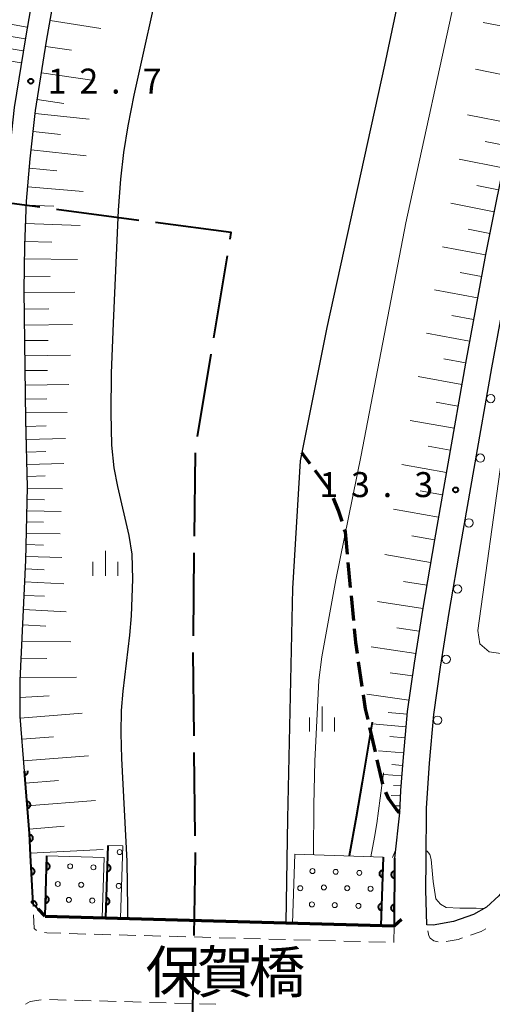
# Model space of a CAD drawing. Units: metres. Extents: x -74001 to -72000, y 32999 to 34501.
# Drawn here: x -73651 to -73580, y 33110 to 33257 of the extents above; entities that cross this region are included whole.
import ezdxf

# ---------------------------------------------------------------- set-up
doc = ezdxf.new("R2010")
doc.units = ezdxf.units.M
for name, color, linetype, lineweight in [('110600_大字・町・丁目界', 7, 'Continuous', 40), ('210100_道路縁(街区線)', 7, 'Continuous', 30), ('210300_徒歩道', 7, 'Continuous', 70), ('220300_道路橋(高架部)', 7, 'Continuous', 70), ('220399_道路橋(ひげ)', 7, 'Continuous', 70), ('221300_歩道', 7, 'Continuous', 30), ('223800_並木', 7, 'Continuous', 30), ('510100_河川', 7, 'Continuous', 30), ('610111_人工斜面(上)', 7, 'Continuous', 30), ('610199_人工斜面(ヒゲ)', 7, 'Continuous', 30), ('611100_コンクリート被覆(直落)', 7, 'Continuous', 30), ('611111_コンクリート被覆(幅上)', 7, 'Continuous', 30), ('611112_コンクリート被覆(幅下)', 7, 'Continuous', 30), ('611199_コンクリート被覆(パターン)', 7, 'Continuous', 30), ('633400_荒地', 7, 'Continuous', 13), ('710100_等高線(計曲線)', 7, 'Continuous', 40), ('710200_等高線(主曲線)', 7, 'Continuous', 13), ('731200_図化機測定による標高点', 7, 'Continuous', 40), ('812500_(注記)橋', 7, 'Continuous', 40)]:
    doc.layers.add(name, color=color, linetype=linetype, lineweight=lineweight)
doc.styles.add('Style-Kanji', font='MS Gothic.ttf')
doc.styles.add('Style-WORKING', font='MS Gothic.ttf')

msp = doc.modelspace()

# ---------------------------------------------------------------- linework, layer by layer
at = {"layer": '110600_大字・町・丁目界', "linetype": 'Continuous', "lineweight": 40}
for p, q in [((-73648.345, 33229.196), (-73660.737, 33230.838)), ((-73633.475, 33227.227), (-73645.866, 33228.868)), ((-73622.218, 33209.589), (-73620.182, 33221.923)), ((-73624.66, 33194.79), (-73622.625, 33207.123)), ((-73625.137, 33179.818), (-73625.004, 33192.318)), ((-73625.297, 33164.819), (-73625.164, 33177.318)), ((-73625.187, 33149.82), (-73625.317, 33162.319)), ((-73625.031, 33134.821), (-73625.161, 33147.32)), ((-73625.46, 33104.825), (-73625.248, 33117.323))]:
    msp.add_line(p, q, dxfattribs=at)
at = {"layer": '110600_大字・町・丁目界', "linetype": 'Continuous', "lineweight": 40, "flags": 128}
for points in [[(-73619.775, 33224.389), (-73619.61, 33225.39), (-73630.996, 33226.898)], [(-73625.205, 33119.823), (-73625, 33131.86), (-73625.005, 33132.321)]]:
    msp.add_lwpolyline(points, dxfattribs=at)
at = {"layer": '210100_道路縁(街区線)', "linetype": 'Continuous', "lineweight": 30, "flags": 128}
for points in [[(-73633.73, 33375.54), (-73631.67, 33367.02), (-73631.31, 33366.17), (-73628.37, 33362.48), (-73639.19, 33313.78), (-73643.1, 33295.36), (-73645.81, 33280.66), (-73648.11, 33268.61), (-73650.54, 33254.65), (-73652.22, 33244.17), (-73653.03, 33236.79), (-73653.43, 33232.36)], [(-73650.68, 33144.53), (-73651.33, 33152.71), (-73651.34, 33158.12), (-73650.45, 33176.21), (-73650.2, 33187.16), (-73650.48, 33197.26), (-73650.7, 33216.76), (-73650.63, 33223.45), (-73650.39, 33230.11), (-73649.82, 33236.47), (-73649.02, 33243.74), (-73647.36, 33254.12), (-73644.93, 33268.03)], [(-73577.8, 33240.06), (-73581.41, 33222.09), (-73584.43, 33205.8), (-73587.07, 33190.68), (-73589.09, 33179.25), (-73590.83, 33168.99), (-73592.14, 33160.74), (-73593.17, 33153.5), (-73593.84, 33146.02), (-73594.17, 33141.61), (-73594.34, 33138.28), (-73595.08, 33131.48)], [(-73590.32, 33131.14), (-73590.31, 33138.95), (-73589.85, 33145.7), (-73589.2, 33153.04), (-73588.18, 33160.14), (-73586.88, 33168.34), (-73585.15, 33178.57), (-73583.13, 33189.99), (-73580.49, 33205.1), (-73577.49, 33221.33)], [(-73575.09, 33136.95), (-73575.71, 33133.98), (-73576.5, 33131.1), (-73576.97, 33129.63), (-73577.8, 33127.92), (-73579.43, 33125.8), (-73581.25, 33124.1), (-73583.22, 33123.02), (-73586.24, 33121.96), (-73589.28, 33121.42), (-73590.22, 33121.45)], [(-73590.22, 33121.45), (-73590.38, 33126.72), (-73590.32, 33131.14)]]:
    msp.add_lwpolyline(points, dxfattribs=at)
at = {"layer": '210300_徒歩道', "linetype": 'Continuous', "lineweight": 70}
for p, q in [((-73607.75, 33190.664), (-73609.01, 33192.34)), ((-73604.745, 33186.667), (-73606.999, 33189.665)), ((-73601.686, 33172.114), (-73602.037, 33175.847)), ((-73601.218, 33167.136), (-73601.569, 33170.869)), ((-73599.925, 33157.223), (-73600.475, 33160.932)), ((-73597.963, 33147.424), (-73598.793, 33151.081)), ((-73596.857, 33142.547), (-73597.687, 33146.205))]:
    msp.add_line(p, q, dxfattribs=at)
at = {"layer": '210300_徒歩道', "linetype": 'Continuous', "lineweight": 70, "flags": 128}
for points in [[(-73602.964, 33182), (-73603.49, 33183.65), (-73604.264, 33185.514)], [(-73602.154, 33177.092), (-73602.47, 33180.45), (-73602.584, 33180.809)], [(-73600.659, 33162.169), (-73600.91, 33163.86), (-73601.101, 33165.891)], [(-73599.069, 33152.3), (-73599.43, 33153.89), (-73599.741, 33155.986)], [(-73594.34, 33138.28), (-73594.78, 33138.78), (-73595.92, 33140.36), (-73596.395, 33141.392)]]:
    msp.add_lwpolyline(points, dxfattribs=at)
at = {"layer": '220300_道路橋(高架部)', "linetype": 'Continuous', "lineweight": 70, "flags": 128}
msp.add_lwpolyline([(-73647.56, 33122.74), (-73595.14, 33121.29)], dxfattribs=at)
at = {"layer": '220399_道路橋(ひげ)', "linetype": 'Continuous', "lineweight": 70, "flags": 128}
for points in [[(-73647.56, 33122.74), (-73648.59, 33123.83)], [(-73595.14, 33121.29), (-73594.05, 33122.32)]]:
    msp.add_lwpolyline(points, dxfattribs=at)
at = {"layer": '221300_歩道', "linetype": 'Continuous', "lineweight": 13}
for p, q in [((-73649.371, 33124.195), (-73649.39, 33124.56)), ((-73641.442, 33120.069), (-73643.941, 33120.138)), ((-73637.693, 33119.966), (-73640.192, 33120.035)), ((-73633.945, 33119.863), (-73636.444, 33119.932)), ((-73630.196, 33119.761), (-73632.695, 33119.829)), ((-73626.448, 33119.658), (-73628.947, 33119.726)), ((-73622.699, 33119.555), (-73625.198, 33119.623)), ((-73618.95, 33119.452), (-73621.449, 33119.52)), ((-73615.202, 33119.349), (-73617.701, 33119.418)), ((-73611.453, 33119.246), (-73613.952, 33119.315)), ((-73607.705, 33119.143), (-73610.204, 33119.212)), ((-73603.956, 33119.04), (-73606.455, 33119.109)), ((-73600.207, 33118.937), (-73602.706, 33119.006)), ((-73596.459, 33118.835), (-73598.958, 33118.903)), ((-73646.894, 33110.223), (-73644.395, 33110.154)), ((-73643.146, 33110.119), (-73640.647, 33110.05)), ((-73639.397, 33110.015), (-73636.898, 33109.946)), ((-73635.649, 33109.912), (-73633.15, 33109.843)), ((-73631.9, 33109.808), (-73629.401, 33109.739)), ((-73628.152, 33109.704), (-73625.653, 33109.635)), ((-73624.403, 33109.601), (-73621.904, 33109.531))]:
    msp.add_line(p, q, dxfattribs=at)
at = {"layer": '221300_歩道', "linetype": 'Continuous', "lineweight": 13, "flags": 128}
for points in [[(-73648.878, 33120.59), (-73649.2, 33120.89), (-73649.306, 33122.947)], [(-73595.14, 33121.29), (-73595.2, 33118.8), (-73595.209, 33118.8)], [(-73645.19, 33120.172), (-73647.3, 33120.23), (-73647.684, 33120.298)], [(-73588.544, 33118.897), (-73589.18, 33119.06), (-73589.72, 33119.47), (-73589.96, 33119.81), (-73590.077, 33120.55)], [(-73581.388, 33120.831), (-73582.07, 33120.46), (-73583.695, 33119.887)], [(-73584.874, 33119.471), (-73585.53, 33119.24), (-73587.307, 33118.928)], [(-73650.521, 33109.547), (-73649.81, 33109.93), (-73648.14, 33110.207)]]:
    msp.add_lwpolyline(points, dxfattribs=at)
at = {"layer": '223800_並木', "linetype": 'Continuous', "lineweight": 13}
for centre in [(-73580.64, 33200.47), (-73582.2, 33191.53), (-73583.92, 33181.8), (-73585.62, 33171.87), (-73587.33, 33161.32), (-73588.62, 33152.18)]:
    msp.add_circle(centre, 0.625, dxfattribs=at)
at = {"layer": '510100_河川', "linetype": 'Continuous', "lineweight": 30, "flags": 128}
for points in [[(-73598.54, 33658.81), (-73583.91, 33634.14), (-73572.53, 33614.06), (-73569.6, 33608.23), (-73568.2, 33603.07), (-73566.58, 33597.31), (-73563.04, 33562.28), (-73560.02, 33541.24), (-73557.16, 33512.25), (-73556.44, 33493.96), (-73558.34, 33476.69), (-73561.77, 33456.37), (-73566.06, 33422.67), (-73572.32, 33391.32), (-73578.81, 33355), (-73580.85, 33324.54), (-73588.95, 33286.78), (-73596.59, 33250.56), (-73605.26, 33211.14), (-73609.25, 33191.14), (-73610.41, 33171.95), (-73611.17, 33137.41), (-73611.4, 33121.74)], [(-73629.98, 33265.19), (-73634.23, 33246.03), (-73635.15, 33241.43), (-73635.81, 33237.41), (-73636.25, 33233.4), (-73636.59, 33228.75), (-73637.35, 33211.8), (-73637.65, 33204.28), (-73637.72, 33198.31), (-73637.58, 33193.49), (-73637.25, 33190.08), (-73636.71, 33187.28), (-73635, 33179.89), (-73634.54, 33177.09)], [(-73634.54, 33177.09), (-73634.43, 33173.35), (-73634.64, 33167.84), (-73634.9, 33164.93), (-73635.88, 33156.53), (-73636.13, 33153.62), (-73636.21, 33150.25), (-73636.12, 33146.4), (-73635.28, 33131.01), (-73635.19, 33123.88), (-73635.19, 33122.4)]]:
    msp.add_lwpolyline(points, dxfattribs=at)
at = {"layer": '610111_人工斜面(上)', "linetype": 'Continuous', "lineweight": 13, "flags": 128}
for points in [[(-73633.73, 33375.54), (-73631.67, 33367.02), (-73631.31, 33366.17), (-73628.37, 33362.48), (-73639.19, 33313.78), (-73643.1, 33295.36), (-73645.81, 33280.66), (-73648.11, 33268.61), (-73650.54, 33254.65), (-73652.22, 33244.17), (-73653.03, 33236.79), (-73653.43, 33232.36)], [(-73649.76, 33131.9), (-73649.93, 33135.15), (-73650.68, 33144.53), (-73651.33, 33152.71), (-73651.34, 33158.12), (-73650.45, 33176.21), (-73650.2, 33187.16), (-73650.48, 33197.26), (-73650.7, 33216.76), (-73650.63, 33223.45), (-73650.39, 33230.11), (-73649.82, 33236.47), (-73649.02, 33243.74), (-73647.36, 33254.12), (-73644.93, 33268.03)], [(-73577.8, 33240.06), (-73581.41, 33222.09), (-73584.43, 33205.8), (-73587.07, 33190.68), (-73589.09, 33179.25), (-73590.83, 33168.99), (-73592.14, 33160.74), (-73593.17, 33153.5), (-73593.84, 33146.02), (-73594.17, 33141.61), (-73594.3, 33138.99)]]:
    msp.add_lwpolyline(points, dxfattribs=at)
at = {"layer": '610199_人工斜面(ヒゲ)', "linetype": 'Continuous', "lineweight": 13, "flags": 128}
for points in [[(-73650.26, 33256.26), (-73655.55, 33257.18)], [(-73646.82, 33257.22), (-73639.2, 33256.04)], [(-73574.63, 33255.58), (-73581.75, 33256.96)], [(-73650.57, 33254.5), (-73653.26, 33254.93)], [(-73650.85, 33252.7), (-73656.34, 33253.58)], [(-73647.48, 33253.34), (-73643.59, 33252.77)], [(-73651.15, 33250.88), (-73653.94, 33251.32)], [(-73576.07, 33248.54), (-73582.92, 33249.92)], [(-73648.11, 33249.4), (-73640.21, 33248.22)], [(-73648.76, 33245.39), (-73644.74, 33244.8)], [(-73649.07, 33243.3), (-73640.96, 33242.41)], [(-73577.45, 33241.76), (-73584.13, 33243.1)], [(-73649.37, 33240.58), (-73645.28, 33240.13)], [(-73578.13, 33238.42), (-73581.45, 33239.08)], [(-73649.67, 33237.83), (-73641.42, 33236.92)], [(-73578.8, 33235.1), (-73585.39, 33236.41)], [(-73649.94, 33235.07), (-73645.79, 33234.69)], [(-73650.19, 33232.29), (-73641.87, 33231.54)], [(-73579.46, 33231.81), (-73582.74, 33232.46)], [(-73650.41, 33229.52), (-73646.24, 33229.37)], [(-73580.12, 33228.53), (-73586.63, 33229.83)], [(-73650.51, 33226.78), (-73642.29, 33226.48)], [(-73580.77, 33225.27), (-73584.01, 33225.92)], [(-73650.61, 33224.08), (-73646.56, 33223.94)], [(-73581.42, 33222.04), (-73587.87, 33223.26)], [(-73650.65, 33221.44), (-73642.71, 33221.36)], [(-73650.68, 33218.86), (-73646.8, 33218.82)], [(-73582.02, 33218.81), (-73585.25, 33219.42)], [(-73650.69, 33216.34), (-73643.12, 33216.43)], [(-73582.62, 33215.58), (-73589.09, 33216.79)], [(-73650.66, 33213.89), (-73646.99, 33213.93)], [(-73583.22, 33212.34), (-73586.46, 33212.94)], [(-73650.64, 33211.5), (-73643.46, 33211.58)], [(-73583.82, 33209.1), (-73590.31, 33210.31)], [(-73650.61, 33209.17), (-73647.11, 33209.21)], [(-73650.58, 33206.89), (-73643.74, 33206.97)], [(-73584.42, 33205.86), (-73587.67, 33206.46)], [(-73650.56, 33204.67), (-73647.22, 33204.71)], [(-73650.53, 33202.5), (-73644.01, 33202.57)], [(-73584.99, 33202.6), (-73591.53, 33203.78)], [(-73650.51, 33200.38), (-73647.33, 33200.41)], [(-73585.56, 33199.33), (-73588.85, 33199.91)], [(-73650.49, 33198.31), (-73644.27, 33198.38)], [(-73586.14, 33196.03), (-73592.76, 33197.2)], [(-73650.45, 33196.29), (-73647.42, 33196.37)], [(-73650.39, 33194.33), (-73644.51, 33194.49)], [(-73650.34, 33192.42), (-73647.48, 33192.5)], [(-73586.71, 33192.72), (-73590.05, 33193.3)], [(-73650.29, 33190.58), (-73644.74, 33190.73)], [(-73587.3, 33189.38), (-73594, 33190.58)], [(-73650.24, 33188.78), (-73647.54, 33188.86)], [(-73650.2, 33187.04), (-73644.97, 33186.92)], [(-73587.89, 33186.03), (-73591.26, 33186.63)], [(-73650.24, 33185.32), (-73647.66, 33185.26)], [(-73650.28, 33183.63), (-73645.18, 33183.51)], [(-73588.49, 33182.66), (-73595.26, 33183.87)], [(-73650.31, 33181.95), (-73647.8, 33181.89)], [(-73650.35, 33180.28), (-73645.32, 33180.16)], [(-73589.09, 33179.27), (-73592.49, 33179.88)], [(-73650.39, 33178.54), (-73647.79, 33178.48)], [(-73650.43, 33176.76), (-73645.06, 33176.63)], [(-73589.66, 33175.87), (-73596.53, 33177.07)], [(-73650.51, 33174.89), (-73647.71, 33174.75)], [(-73590.25, 33172.43), (-73593.72, 33173)], [(-73650.61, 33172.95), (-73644.77, 33172.66)], [(-73650.71, 33170.92), (-73647.67, 33170.78)], [(-73650.81, 33168.79), (-73644.39, 33168.47)], [(-73590.83, 33168.96), (-73597.67, 33170.02)], [(-73650.92, 33166.49), (-73647.48, 33166.32)], [(-73591.38, 33165.55), (-73594.75, 33166.07)], [(-73651.05, 33164.03), (-73643.69, 33163.93)], [(-73591.91, 33162.17), (-73598.59, 33163.18)], [(-73651.18, 33161.39), (-73647.29, 33161.44)], [(-73651.32, 33158.55), (-73642.88, 33158.66)], [(-73592.41, 33158.83), (-73595.73, 33159.3)], [(-73651.33, 33155.58), (-73646.94, 33155.85)], [(-73592.93, 33155.17), (-73599.25, 33156.07)], [(-73651.31, 33152.48), (-73642.03, 33153.22)], [(-73593.21, 33153.06), (-73596.03, 33153.31)], [(-73593.38, 33151.18), (-73598.41, 33151.63)], [(-73651.06, 33149.31), (-73646.3, 33149.69)], [(-73593.53, 33149.51), (-73595.77, 33149.71)], [(-73650.8, 33146.06), (-73641.05, 33146.84)], [(-73593.73, 33147.27), (-73597.49, 33147.6)], [(-73593.89, 33145.38), (-73595.47, 33145.5)], [(-73594.01, 33143.8), (-73596.68, 33144.01)], [(-73650.53, 33142.74), (-73645.54, 33143.13)], [(-73594.12, 33142.31), (-73595.23, 33142.39)], [(-73594.21, 33140.81), (-73595.61, 33140.88)], [(-73650.26, 33139.32), (-73640.01, 33140.14)], [(-73594.29, 33139.31), (-73594.91, 33139.34)], [(-73649.98, 33135.82), (-73644.73, 33136.24)], [(-73649.78, 33132.19), (-73638.87, 33132.75)]]:
    msp.add_lwpolyline(points, dxfattribs=at)
at = {"layer": '611100_コンクリート被覆(直落)', "linetype": 'Continuous', "lineweight": 40}
msp.add_line((-73595.08, 33131.48), (-73595.14, 33121.29), dxfattribs=at)
at = {"layer": '611100_コンクリート被覆(直落)', "linetype": 'Continuous', "lineweight": 40, "flags": 128}
for points in [[(-73650.68, 33144.53), (-73650.633, 33143.937), (-73650.589, 33143.943), (-73650.547, 33143.952), (-73650.505, 33143.964), (-73650.465, 33143.981), (-73650.426, 33144.001), (-73650.389, 33144.024), (-73650.354, 33144.05), (-73650.322, 33144.079), (-73650.291, 33144.111), (-73650.265, 33144.146), (-73650.241, 33144.182), (-73650.221, 33144.221), (-73650.204, 33144.261), (-73650.19, 33144.303), (-73650.181, 33144.346), (-73650.175, 33144.388), (-73650.173, 33144.431), (-73650.174, 33144.476), (-73650.18, 33144.519), (-73650.189, 33144.562), (-73650.191, 33144.569)], [(-73647.56, 33122.74), (-73649.39, 33124.56), (-73649.76, 33131.9), (-73649.93, 33135.15), (-73650.68, 33144.53)]]:
    msp.add_lwpolyline(points, dxfattribs=at)
for points in [[(-73650.314, 33139.95), (-73650.234, 33138.953), (-73650.19, 33138.959), (-73650.148, 33138.968), (-73650.107, 33138.98), (-73650.066, 33138.997), (-73650.028, 33139.017), (-73649.99, 33139.04), (-73649.955, 33139.066), (-73649.923, 33139.095), (-73649.893, 33139.127), (-73649.867, 33139.162), (-73649.842, 33139.198), (-73649.822, 33139.237), (-73649.806, 33139.277), (-73649.792, 33139.319), (-73649.782, 33139.361), (-73649.777, 33139.404), (-73649.774, 33139.447), (-73649.776, 33139.491), (-73649.781, 33139.535), (-73649.79, 33139.577), (-73649.803, 33139.619), (-73649.819, 33139.659), (-73649.839, 33139.698), (-73649.862, 33139.735), (-73649.888, 33139.77), (-73649.918, 33139.802), (-73649.949, 33139.833), (-73649.984, 33139.859), (-73650.021, 33139.883), (-73650.059, 33139.903), (-73650.1, 33139.92), (-73650.141, 33139.934), (-73650.184, 33139.943), (-73650.226, 33139.949), (-73650.27, 33139.951)], [(-73649.92, 33134.966), (-73649.868, 33133.967), (-73649.824, 33133.971), (-73649.782, 33133.979), (-73649.74, 33133.991), (-73649.699, 33134.006), (-73649.66, 33134.025), (-73649.622, 33134.047), (-73649.586, 33134.072), (-73649.554, 33134.101), (-73649.522, 33134.131), (-73649.495, 33134.166), (-73649.47, 33134.201), (-73649.449, 33134.239), (-73649.431, 33134.279), (-73649.416, 33134.32), (-73649.405, 33134.363), (-73649.398, 33134.405), (-73649.395, 33134.448), (-73649.395, 33134.492), (-73649.399, 33134.536), (-73649.407, 33134.579), (-73649.419, 33134.62), (-73649.434, 33134.662), (-73649.453, 33134.701), (-73649.475, 33134.738), (-73649.5, 33134.774), (-73649.529, 33134.807), (-73649.559, 33134.838), (-73649.594, 33134.865), (-73649.629, 33134.891), (-73649.667, 33134.912), (-73649.707, 33134.93), (-73649.748, 33134.945), (-73649.791, 33134.955), (-73649.833, 33134.962), (-73649.876, 33134.966)], [(-73649.663, 33129.972), (-73649.612, 33128.973), (-73649.569, 33128.978), (-73649.526, 33128.986), (-73649.484, 33128.997), (-73649.443, 33129.012), (-73649.404, 33129.031), (-73649.366, 33129.053), (-73649.33, 33129.078), (-73649.298, 33129.106), (-73649.266, 33129.137), (-73649.239, 33129.172), (-73649.214, 33129.207), (-73649.193, 33129.245), (-73649.175, 33129.285), (-73649.16, 33129.326), (-73649.149, 33129.368), (-73649.142, 33129.411), (-73649.138, 33129.454), (-73649.138, 33129.498), (-73649.142, 33129.542), (-73649.151, 33129.584), (-73649.162, 33129.626), (-73649.177, 33129.667), (-73649.196, 33129.706), (-73649.218, 33129.744), (-73649.243, 33129.78), (-73649.271, 33129.813), (-73649.302, 33129.844), (-73649.336, 33129.871), (-73649.372, 33129.897), (-73649.41, 33129.918), (-73649.45, 33129.936), (-73649.491, 33129.951), (-73649.533, 33129.962), (-73649.576, 33129.969), (-73649.619, 33129.972)], [(-73595.098, 33128.48), (-73595.092, 33129.48), (-73595.136, 33129.478), (-73595.179, 33129.473), (-73595.221, 33129.464), (-73595.263, 33129.451), (-73595.303, 33129.434), (-73595.342, 33129.415), (-73595.379, 33129.392), (-73595.413, 33129.365), (-73595.447, 33129.336), (-73595.476, 33129.303), (-73595.503, 33129.269), (-73595.526, 33129.233), (-73595.546, 33129.194), (-73595.564, 33129.154), (-73595.577, 33129.112), (-73595.586, 33129.07), (-73595.592, 33129.027), (-73595.595, 33128.983), (-73595.593, 33128.939), (-73595.587, 33128.896), (-73595.578, 33128.854), (-73595.566, 33128.812), (-73595.549, 33128.772), (-73595.529, 33128.733), (-73595.506, 33128.695), (-73595.48, 33128.661), (-73595.451, 33128.628), (-73595.418, 33128.599), (-73595.384, 33128.572), (-73595.347, 33128.549), (-73595.308, 33128.528), (-73595.268, 33128.511), (-73595.227, 33128.498), (-73595.185, 33128.489), (-73595.142, 33128.482)], [(-73649.687, 33124.856), (-73648.978, 33124.15), (-73648.948, 33124.183), (-73648.922, 33124.218), (-73648.899, 33124.254), (-73648.879, 33124.293), (-73648.863, 33124.333), (-73648.849, 33124.375), (-73648.84, 33124.417), (-73648.835, 33124.46), (-73648.832, 33124.504), (-73648.835, 33124.548), (-73648.84, 33124.591), (-73648.85, 33124.634), (-73648.864, 33124.675), (-73648.88, 33124.716), (-73648.901, 33124.754), (-73648.924, 33124.79), (-73648.95, 33124.825), (-73648.98, 33124.857), (-73649.013, 33124.887), (-73649.047, 33124.913), (-73649.083, 33124.936), (-73649.122, 33124.957), (-73649.163, 33124.973), (-73649.205, 33124.986), (-73649.247, 33124.996), (-73649.29, 33125.001), (-73649.334, 33125.004), (-73649.378, 33125.001), (-73649.421, 33124.996), (-73649.463, 33124.986), (-73649.505, 33124.972), (-73649.545, 33124.956), (-73649.584, 33124.935), (-73649.62, 33124.912), (-73649.655, 33124.885)], [(-73595.127, 33123.48), (-73595.121, 33124.48), (-73595.165, 33124.478), (-73595.208, 33124.473), (-73595.25, 33124.464), (-73595.292, 33124.451), (-73595.332, 33124.434), (-73595.372, 33124.415), (-73595.409, 33124.392), (-73595.443, 33124.365), (-73595.476, 33124.336), (-73595.505, 33124.303), (-73595.532, 33124.27), (-73595.556, 33124.233), (-73595.576, 33124.194), (-73595.593, 33124.154), (-73595.606, 33124.112), (-73595.616, 33124.07), (-73595.622, 33124.027), (-73595.624, 33123.983), (-73595.622, 33123.939), (-73595.617, 33123.896), (-73595.608, 33123.854), (-73595.595, 33123.812), (-73595.578, 33123.772), (-73595.559, 33123.733), (-73595.536, 33123.696), (-73595.509, 33123.661), (-73595.48, 33123.628), (-73595.447, 33123.599), (-73595.414, 33123.572), (-73595.377, 33123.549), (-73595.338, 33123.528), (-73595.298, 33123.511), (-73595.256, 33123.498), (-73595.214, 33123.489), (-73595.171, 33123.482)]]:
    msp.add_lwpolyline(points, close=True, dxfattribs=at)
at = {"layer": '611111_コンクリート被覆(幅上)', "linetype": 'Continuous', "lineweight": 40}
for p, q in [((-73638.47, 33122.49), (-73638.11, 33133.36)), ((-73647.56, 33122.74), (-73647.32, 33131.83)), ((-73596.78, 33131.62), (-73597.12, 33121.35))]:
    msp.add_line(p, q, dxfattribs=at)
at = {"layer": '611111_コンクリート被覆(幅上)', "linetype": 'Continuous', "lineweight": 40, "flags": 128}
for points in [[(-73647.349, 33130.737), (-73647.375, 33129.738), (-73647.331, 33129.738), (-73647.288, 33129.743), (-73647.246, 33129.751), (-73647.204, 33129.763), (-73647.163, 33129.779), (-73647.124, 33129.798), (-73647.086, 33129.82), (-73647.051, 33129.846), (-73647.018, 33129.874), (-73646.988, 33129.906), (-73646.96, 33129.94), (-73646.936, 33129.976), (-73646.915, 33130.015), (-73646.897, 33130.054), (-73646.883, 33130.096), (-73646.873, 33130.137), (-73646.865, 33130.18), (-73646.862, 33130.224), (-73646.863, 33130.268), (-73646.868, 33130.311), (-73646.876, 33130.354), (-73646.888, 33130.396), (-73646.904, 33130.436), (-73646.923, 33130.476), (-73646.945, 33130.513), (-73646.971, 33130.548), (-73646.999, 33130.582), (-73647.031, 33130.612), (-73647.064, 33130.64), (-73647.101, 33130.664), (-73647.139, 33130.685), (-73647.179, 33130.703), (-73647.22, 33130.717), (-73647.262, 33130.727), (-73647.305, 33130.734)], [(-73638.205, 33130.486), (-73638.238, 33129.486), (-73638.194, 33129.487), (-73638.151, 33129.491), (-73638.109, 33129.499), (-73638.066, 33129.51), (-73638.026, 33129.526), (-73637.986, 33129.545), (-73637.948, 33129.567), (-73637.914, 33129.592), (-73637.88, 33129.62), (-73637.85, 33129.652), (-73637.821, 33129.685), (-73637.797, 33129.722), (-73637.776, 33129.76), (-73637.758, 33129.799), (-73637.743, 33129.841), (-73637.733, 33129.883), (-73637.725, 33129.925), (-73637.722, 33129.969), (-73637.723, 33130.013), (-73637.727, 33130.057), (-73637.735, 33130.099), (-73637.746, 33130.141), (-73637.762, 33130.182), (-73637.781, 33130.221), (-73637.802, 33130.259), (-73637.828, 33130.294), (-73637.856, 33130.328), (-73637.888, 33130.358), (-73637.921, 33130.386), (-73637.958, 33130.41), (-73637.996, 33130.432), (-73638.035, 33130.45), (-73638.077, 33130.464), (-73638.119, 33130.475), (-73638.161, 33130.482)], [(-73596.879, 33128.622), (-73596.846, 33129.621), (-73596.89, 33129.621), (-73596.933, 33129.616), (-73596.976, 33129.608), (-73597.018, 33129.597), (-73597.059, 33129.581), (-73597.098, 33129.562), (-73597.136, 33129.541), (-73597.171, 33129.515), (-73597.205, 33129.487), (-73597.235, 33129.455), (-73597.263, 33129.422), (-73597.287, 33129.386), (-73597.308, 33129.347), (-73597.327, 33129.308), (-73597.341, 33129.266), (-73597.352, 33129.225), (-73597.359, 33129.182), (-73597.362, 33129.138), (-73597.362, 33129.094), (-73597.357, 33129.051), (-73597.35, 33129.008), (-73597.338, 33128.966), (-73597.322, 33128.925), (-73597.304, 33128.886), (-73597.282, 33128.848), (-73597.256, 33128.813), (-73597.228, 33128.779), (-73597.196, 33128.749), (-73597.163, 33128.721), (-73597.127, 33128.697), (-73597.089, 33128.676), (-73597.049, 33128.657), (-73597.008, 33128.643), (-73596.966, 33128.633), (-73596.923, 33128.625)], [(-73647.481, 33125.739), (-73647.507, 33124.739), (-73647.463, 33124.74), (-73647.42, 33124.745), (-73647.378, 33124.753), (-73647.335, 33124.765), (-73647.295, 33124.781), (-73647.256, 33124.8), (-73647.218, 33124.822), (-73647.183, 33124.848), (-73647.149, 33124.876), (-73647.12, 33124.908), (-73647.092, 33124.941), (-73647.068, 33124.978), (-73647.047, 33125.016), (-73647.029, 33125.056), (-73647.015, 33125.097), (-73647.004, 33125.139), (-73646.997, 33125.182), (-73646.994, 33125.226), (-73646.995, 33125.27), (-73647, 33125.313), (-73647.008, 33125.355), (-73647.02, 33125.398), (-73647.036, 33125.438), (-73647.055, 33125.478), (-73647.077, 33125.515), (-73647.103, 33125.55), (-73647.131, 33125.584), (-73647.163, 33125.614), (-73647.196, 33125.641), (-73647.233, 33125.665), (-73647.271, 33125.686), (-73647.311, 33125.704), (-73647.352, 33125.719), (-73647.394, 33125.729), (-73647.437, 33125.736)], [(-73638.371, 33125.488), (-73638.404, 33124.489), (-73638.36, 33124.489), (-73638.317, 33124.494), (-73638.274, 33124.502), (-73638.232, 33124.513), (-73638.191, 33124.529), (-73638.152, 33124.548), (-73638.114, 33124.569), (-73638.079, 33124.595), (-73638.045, 33124.623), (-73638.015, 33124.655), (-73637.987, 33124.688), (-73637.963, 33124.724), (-73637.941, 33124.763), (-73637.923, 33124.802), (-73637.909, 33124.844), (-73637.898, 33124.885), (-73637.891, 33124.928), (-73637.888, 33124.972), (-73637.888, 33125.016), (-73637.893, 33125.059), (-73637.9, 33125.102), (-73637.912, 33125.144), (-73637.928, 33125.185), (-73637.946, 33125.224), (-73637.968, 33125.262), (-73637.994, 33125.297), (-73638.022, 33125.331), (-73638.054, 33125.361), (-73638.087, 33125.389), (-73638.123, 33125.413), (-73638.161, 33125.434), (-73638.201, 33125.453), (-73638.242, 33125.467), (-73638.284, 33125.477), (-73638.327, 33125.485)], [(-73597.045, 33123.624), (-73597.012, 33124.624), (-73597.056, 33124.623), (-73597.099, 33124.619), (-73597.141, 33124.611), (-73597.184, 33124.6), (-73597.224, 33124.584), (-73597.264, 33124.565), (-73597.301, 33124.543), (-73597.336, 33124.518), (-73597.37, 33124.49), (-73597.4, 33124.458), (-73597.428, 33124.425), (-73597.453, 33124.388), (-73597.474, 33124.35), (-73597.492, 33124.311), (-73597.507, 33124.269), (-73597.517, 33124.227), (-73597.524, 33124.185), (-73597.528, 33124.141), (-73597.527, 33124.097), (-73597.523, 33124.053), (-73597.515, 33124.011), (-73597.504, 33123.969), (-73597.488, 33123.928), (-73597.469, 33123.889), (-73597.447, 33123.851), (-73597.422, 33123.816), (-73597.394, 33123.782), (-73597.362, 33123.752), (-73597.329, 33123.724), (-73597.292, 33123.7), (-73597.254, 33123.678), (-73597.215, 33123.66), (-73597.173, 33123.646), (-73597.131, 33123.635), (-73597.089, 33123.628)]]:
    msp.add_lwpolyline(points, close=True, dxfattribs=at)
at = {"layer": '611112_コンクリート被覆(幅下)', "linetype": 'Continuous', "lineweight": 13, "flags": 128}
for points in [[(-73638.11, 33133.36), (-73635.89, 33133.31), (-73636.26, 33122.43), (-73638.47, 33122.49)], [(-73647.32, 33131.83), (-73638.69, 33131.58), (-73638.99, 33122.5), (-73647.56, 33122.74)], [(-73597.12, 33121.35), (-73610.4, 33121.72), (-73610.06, 33132.06), (-73596.78, 33131.62)]]:
    msp.add_lwpolyline(points, dxfattribs=at)
at = {"layer": '611199_コンクリート被覆(パターン)', "linetype": 'Continuous', "lineweight": 13}
for centre, radius in [((-73636.375, 33132.375), 0.375), ((-73643.811, 33130.24), 0.371), ((-73640.315, 33130.085), 0.375), ((-73607.421, 33129.52), 0.371), ((-73603.921, 33129.41), 0.371), ((-73600.375, 33129.255), 0.375), ((-73645.671, 33127.579), 0.371), ((-73642.151, 33127.46), 0.371), ((-73636.515, 33127.285), 0.375), ((-73609.245, 33126.945), 0.375), ((-73605.705, 33127.055), 0.375), ((-73602.195, 33126.945), 0.375), ((-73598.695, 33126.865), 0.375), ((-73644.005, 33125.195), 0.375), ((-73640.485, 33125.085), 0.375), ((-73607.495, 33124.515), 0.375), ((-73604.065, 33124.405), 0.375), ((-73600.515, 33124.295), 0.375)]:
    msp.add_circle(centre, radius, dxfattribs=at)
at = {"layer": '633400_荒地', "linetype": 'Continuous', "lineweight": 13}
for p, q in [((-73638.51, 33173.875), (-73638.51, 33177.625)), ((-73640.384, 33173.875), (-73640.384, 33175.975)), ((-73636.634, 33173.875), (-73636.634, 33175.975)), ((-73605.98, 33150.475), (-73605.98, 33154.225)), ((-73607.854, 33150.475), (-73607.854, 33152.575)), ((-73604.104, 33150.475), (-73604.104, 33152.575))]:
    msp.add_line(p, q, dxfattribs=at)
at = {"layer": '710100_等高線(計曲線)', "linetype": 'Continuous', "lineweight": 40, "elevation": 10, "flags": 128}
msp.add_lwpolyline([(-73598.45, 33151.86), (-73599.93, 33142.88), (-73600.83, 33137.64), (-73601.9, 33131.79)], dxfattribs=at)
at = {"layer": '710200_等高線(主曲線)', "linetype": 'Continuous', "lineweight": 13, "flags": 128}
for points, elevation in [([(-73559.2, 33438.06), (-73563.52, 33419.21), (-73566.24, 33406.43), (-73567.95, 33396.8), (-73570.42, 33378.3), (-73572.25, 33362.19), (-73574.21, 33333.11), (-73579.2, 33296.21), (-73585.55, 33262.85), (-73593.4, 33226.86), (-73600.11, 33191.96), (-73603.91, 33173.27), (-73606.01, 33161.71), (-73606.48, 33158.18), (-73607.07, 33146), (-73607.2, 33139.46), (-73607.28, 33131.97)], 8), ([(-73579.04, 33191.26), (-73582.56, 33165.63), (-73582.25, 33163.62), (-73580.87, 33162.42), (-73578.77, 33162.16), (-73576.82, 33163.33), (-73575.25, 33165.35), (-73573.14, 33168.17), (-73570.61, 33171.44)], 12), ([(-73598.66, 33131.68), (-73598.12, 33134.62), (-73597.76, 33136.68), (-73596.73, 33144.25)], 12), ([(-73594.95, 33132.64), (-73595.4, 33131.56)], 14), ([(-73590.32, 33132.53), (-73590.21, 33132.53), (-73589.8, 33132.02), (-73589.6, 33131.25), (-73589.29, 33127.94), (-73588.89, 33125.35), (-73588.17, 33124.53), (-73587.31, 33124.07)], 14), ([(-73581.62, 33123.9), (-73582.81, 33123.95), (-73585.28, 33123.95), (-73587.31, 33124.07)], 14)]:
    msp.add_lwpolyline(points, dxfattribs=dict(at, elevation=elevation))
at = {"layer": '731200_図化機測定による標高点', "linetype": 'Continuous', "lineweight": 40}
for centre in [(-73649.72, 33248.13, 12.7), (-73585.91, 33186.76, 13.32)]:
    msp.add_circle(centre, 0.375, dxfattribs=at)

# ---------------------------------------------------------------- texts
at = {"layer": '731200_図化機測定による標高点', "linetype": 'Continuous', "lineweight": 40, "style": 'Style-WORKING'}
for s, p in [('1', (-73647.17, 33246.27, -9.999)), ('2', (-73642.42, 33246.27, -9.999)), ('7', (-73632.92, 33246.27, -9.999)), ('.', (-73637.67, 33246.27, -9.999)), ('1', (-73606.37, 33185.68, -9.999)), ('3', (-73601.62, 33185.68, -9.999)), ('3', (-73592.12, 33185.68, -9.999)), ('.', (-73596.87, 33185.68, -9.999))]:
    msp.add_text(s, height=3.75, dxfattribs=at).set_placement(p)
at = {"layer": '812500_(注記)橋', "linetype": 'Continuous', "lineweight": 40, "style": 'Style-Kanji'}
for s, p in [('保', (-73632.51, 33111.24)), ('賀', (-73624.76, 33111.24)), ('橋', (-73617.01, 33111.24))]:
    msp.add_text(s, height=6.25, dxfattribs=at).set_placement(p)

doc.saveas('drawing.dxf')
